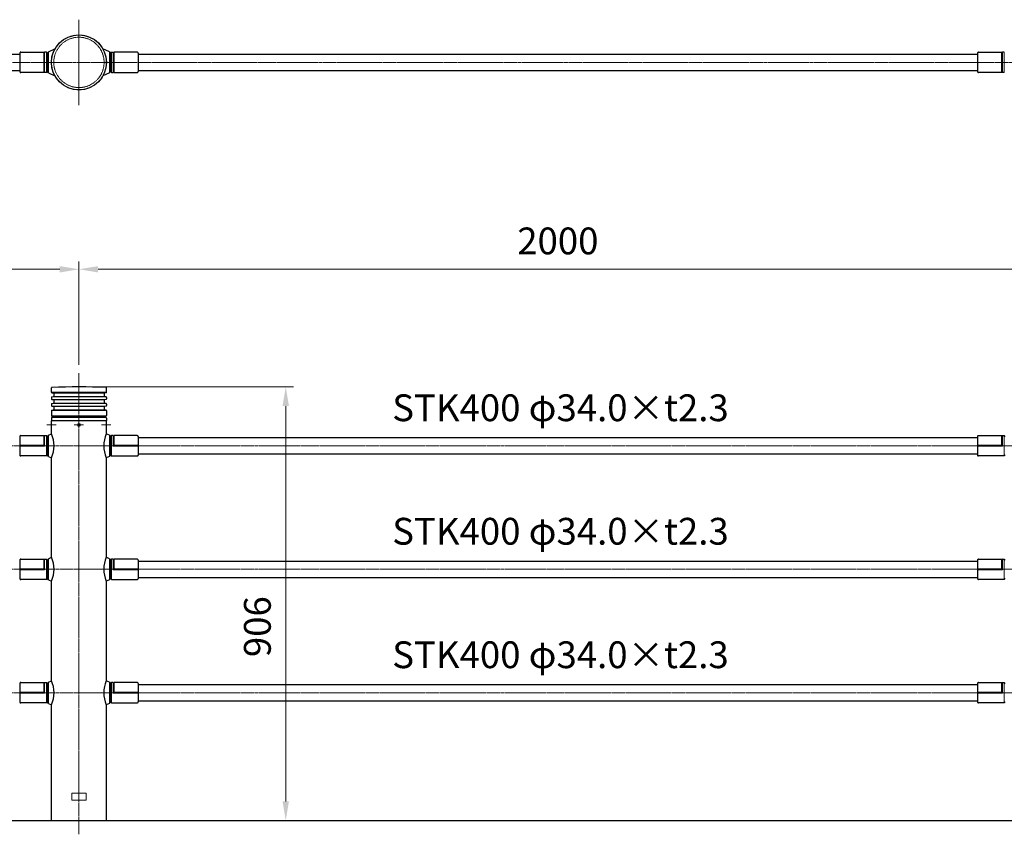
# Model space of a CAD drawing. Units: millimetres. Extents: x 51034 to 58140, y 33181 to 36528.
# Drawn here: x 54494 to 56550, y 34825 to 36528 of the extents above; entities that cross this region are included whole.
import ezdxf

# ---------------------------------------------------------------- set-up
doc = ezdxf.new("R2010")
doc.units = ezdxf.units.MM
doc.linetypes.add('AM_ISO02W050', pattern=[7.5, 6, -1.5])
doc.linetypes.add('AM_ISO08W050', pattern=[18, 12, -1.5, 3, -1.5])
for name, color, linetype, lineweight in [('AM_0', 7, 'Continuous', 30), ('AM_3', 6, 'AM_ISO02W050', 15), ('AM_5', 3, 'Continuous', 15), ('AM_7', 4, 'AM_ISO08W050', 15)]:
    doc.layers.add(name, color=color, linetype=linetype, lineweight=lineweight)
doc.styles.get("Standard").update_dxf_attribs({"font": 'ISOCP.SHX', "bigfont": 'EXTFONT.SHX'})
doc.dimstyles.new('AM_ISO$0', dxfattribs={"dimtxt": 3.5, "dimasz": 2.5, "dimexe": 1, "dimexo": 1, "dimgap": 1.5, "dimtad": 1, "dimdsep": 46, "dimtxsty": 'Standard', "dimcen": 0, "dimclrd": 256, "dimclre": 256, "dimclrt": 2, "dimadec": 0, "dimazin": 2, "dimtp": 0.1, "dimtm": 0.1, "dimtfac": 0.71, "dimtmove": 0, "dimatfit": 3, "dimfxl": 0, "dimlwd": -1, "dimlwe": -1, "dimarcsym": 0})

# ---------------------------------------------------------------- blocks, each defined once
blk = doc.blocks.new('*D279')
at = {"layer": 'AM_5'}
for p, q in [((52617.9, 35806.2), (52617.9, 36022)), ((52657.9, 36006), (54577.9, 36006)), ((54617.9, 35806.2), (54617.9, 36022))]:
    blk.add_line(p, q, dxfattribs=at)
for points in [[(52657.9, 36012.6), (52657.9, 35999.3), (52617.9, 36006)], [(54577.9, 36012.6), (54577.9, 35999.3), (54617.9, 36006)]]:
    blk.add_solid(points, dxfattribs=at)
at = {"layer": 'Defpoints', "color": 0}
for p in [(54617.9, 36006), (52617.9, 35790.2), (54617.9, 35790.2)]:
    blk.add_point(p, dxfattribs=at)
at = {"layer": 'AM_5', "color": 2, "insert": (53617.9, 36058), "char_height": 56, "attachment_point": 5}
blk.add_mtext('2000', dxfattribs=at)
blk = doc.blocks.new('*D280')
at = {"layer": 'AM_5'}
for p, q in [((54617.9, 35806.2), (54617.9, 36022)), ((54657.9, 36006), (56577.9, 36006)), ((56617.9, 35806.2), (56617.9, 36022))]:
    blk.add_line(p, q, dxfattribs=at)
for points in [[(54657.9, 36012.6), (54657.9, 35999.3), (54617.9, 36006)], [(56577.9, 36012.6), (56577.9, 35999.3), (56617.9, 36006)]]:
    blk.add_solid(points, dxfattribs=at)
at = {"layer": 'Defpoints', "color": 0}
for p in [(56617.9, 36006), (54617.9, 35790.2), (56617.9, 35790.2)]:
    blk.add_point(p, dxfattribs=at)
at = {"layer": 'AM_5', "color": 2, "insert": (55617.9, 36058), "char_height": 56, "attachment_point": 5}
blk.add_mtext('2000', dxfattribs=at)
blk = doc.blocks.new('*D293')
at = {"layer": 'AM_5'}
for p, q in [((54633.9, 35760.2), (55065.7, 35760.2)), ((55049.7, 34894.2), (55049.7, 35720.2))]:
    blk.add_line(p, q, dxfattribs=at)
for points in [[(55043, 35720.2), (55056.4, 35720.2), (55049.7, 35760.2)], [(55043, 34894.2), (55056.4, 34894.2), (55049.7, 34854.2)]]:
    blk.add_solid(points, dxfattribs=at)
at = {"layer": 'Defpoints', "color": 0}
for p in [(54617.9, 35760.2), (55049.7, 35760.2), (55049.7, 34854.2)]:
    blk.add_point(p, dxfattribs=at)
at = {"layer": 'AM_5', "color": 2, "insert": (54997.7, 35259.3), "char_height": 56, "attachment_point": 5, "rotation": 90}
blk.add_mtext('906', dxfattribs=at)

msp = doc.modelspace()

# ---------------------------------------------------------------- linework, layer by layer
at = {"layer": 'AM_0'}
for p, q in [((52741.50262808, 36455.25972589), (54494.20265473, 36455.25972589)), ((54494.20265473, 36457.53624567), (54494.20265473, 36418.95972284)), ((54496.20265473, 36459.53624567), (54544.20264434, 36459.53624567)), ((54545.20263652, 36458.53625349), (54544.20263544, 36459.53625457)), ((54546.2026376, 36459.55973272), (54545.20263652, 36458.55973164)), ((54550.20263947, 36459.55972894), (54546.20263382, 36459.55972894)), ((54552.20264321, 36457.55973601), (54550.20264097, 36459.55973808)), ((54552.20264321, 36457.55973601), (54550.20264097, 36459.55973808)), ((54554.20263891, 36460.3944908), (54552.20263822, 36457.50972396)), ((54554.20263523, 36460.39448129), (54567.68634492, 36466.35944357)), ((54681.50261895, 36460.39448129), (54668.01890926, 36466.35944357)), ((54681.50261526, 36460.3944908), (54683.50261596, 36457.50972396)), ((54683.50261096, 36457.55973601), (54685.50261321, 36459.55973808)), ((54683.50261096, 36457.55973601), (54685.50261321, 36459.55973808)), ((54685.50261471, 36459.55972894), (54689.50262036, 36459.55972894)), ((54689.50261658, 36459.55973272), (54690.50261766, 36458.55973164)), ((54690.50261766, 36458.53625349), (54691.50261874, 36459.53625457)), ((54739.50259945, 36459.53624567), (54691.50260983, 36459.53624567)), ((54741.50259945, 36457.53624567), (54741.50259945, 36418.95972284)), ((54741.50259945, 36455.25972589), (56494.20265473, 36455.25972589)), ((56494.20265473, 36457.53624567), (56494.20265473, 36418.95972284)), ((56496.20265473, 36459.53624567), (56544.20264434, 36459.53624567)), ((56545.20263652, 36458.53625349), (56544.20263544, 36459.53625457)), ((56546.2026376, 36459.55973272), (56545.20263652, 36458.55973164)), ((56550.20263947, 36459.55972894), (56546.20263382, 36459.55972894)), ((52741.50262808, 36421.25972589), (54494.20265473, 36421.25972589)), ((54544.20263947, 36416.95972284), (54496.20265473, 36416.95972284)), ((54545.20263652, 36417.98319829), (54544.20263947, 36416.95972284)), ((54546.2026376, 36416.95971906), (54545.20263652, 36417.95972014)), ((54550.20263947, 36416.95972284), (54546.20263382, 36416.95972284)), ((54552.2026487, 36418.95973419), (54550.20264645, 36416.95973212)), ((54552.2026487, 36418.95973419), (54550.20264645, 36416.95973212)), ((54554.2026402, 36416.12497145), (54552.2026395, 36419.00973829)), ((54554.20262182, 36416.1249664), (54567.68635238, 36410.1599949)), ((54681.50263235, 36416.1249664), (54668.0189018, 36410.1599949)), ((54681.50261397, 36416.12497145), (54683.50261467, 36419.00973829)), ((54683.50260548, 36418.95973419), (54685.50260772, 36416.95973212)), ((54683.50260548, 36418.95973419), (54685.50260772, 36416.95973212)), ((54685.50261471, 36416.95972284), (54689.50262036, 36416.95972284)), ((54689.50261658, 36416.95971906), (54690.50261766, 36417.95972014)), ((54690.50261766, 36417.98319829), (54691.50261471, 36416.95972284)), ((54691.50261471, 36416.95972284), (54739.50259945, 36416.95972284)), ((54741.50259945, 36421.25972589), (56494.20265473, 36421.25972589)), ((56544.20263947, 36416.95972284), (56496.20265473, 36416.95972284)), ((56545.20263652, 36417.98319829), (56544.20263947, 36416.95972284)), ((56546.2026376, 36416.95971906), (56545.20263652, 36417.95972014)), ((56550.20263947, 36416.95972284), (56546.20263382, 36416.95972284)), ((54560.35262709, 35749.05365752), (54560.35262709, 35758.26561591)), ((54675.35262709, 35749.05365752), (54675.35262709, 35758.26561591)), ((54560.35262709, 35738.41406365), (54560.35262709, 35735.05366044)), ((54561.156518, 35748.07307544), (54564.54885824, 35747.39463276)), ((54561.156518, 35739.39464573), (54564.54885824, 35740.07308841)), ((54674.35250502, 35748.23386059), (54561.35274916, 35748.23386059)), ((54565.35274916, 35746.41405067), (54565.35274916, 35741.0536705)), ((54670.35250502, 35746.41405067), (54670.35250502, 35741.0536705)), ((54674.54873617, 35748.07307544), (54671.15639593, 35747.39463276)), ((54674.54873617, 35739.39464573), (54671.15639593, 35740.07308841)), ((54675.35262709, 35738.41406365), (54675.35262709, 35735.05366044)), ((54560.35262709, 35724.41406657), (54560.35262709, 35721.053671)), ((54561.156518, 35734.07307836), (54564.54885824, 35733.39463568)), ((54561.156518, 35725.39464865), (54564.54885824, 35726.07309133)), ((54561.156518, 35720.07308892), (54564.54885824, 35719.39464624)), ((54565.35274916, 35732.41405359), (54565.35274916, 35727.05367342)), ((54565.35274916, 35718.41406415), (54565.35274916, 35713.05368398)), ((54670.35250502, 35732.41405359), (54670.35250502, 35727.05367342)), ((54670.35250502, 35718.41406415), (54670.35250502, 35713.05368398)), ((54674.54873617, 35734.07307836), (54671.15639593, 35733.39463568)), ((54674.54873617, 35725.39464865), (54671.15639593, 35726.07309133)), ((54674.54873617, 35720.07308892), (54671.15639593, 35719.39464624)), ((54675.35262709, 35724.41406657), (54675.35262709, 35721.053671)), ((54560.35262709, 35710.41407713), (54560.35262709, 35700.23386059)), ((54560.35262709, 35695.23386059), (54560.35262709, 35690.23386059)), ((54561.156518, 35711.39465922), (54564.54885824, 35712.0731019)), ((54674.35262709, 35699.23386059), (54561.35262709, 35699.23386059)), ((54674.35262709, 35696.23386059), (54561.35262709, 35696.23386059)), ((54674.35250502, 35711.23386059), (54561.35274916, 35711.23386059)), ((54562.35262709, 35699.23386059), (54562.35262709, 35696.23386059)), ((54674.54873617, 35711.39465922), (54671.15639593, 35712.0731019)), ((54673.35262709, 35699.23386059), (54673.35262709, 35696.23386059)), ((54675.35262709, 35710.41407713), (54675.35262709, 35700.23386059)), ((54675.35262709, 35695.23386059), (54675.35262709, 35690.23386059)), ((54560.70262709, 35662.24408585), (54560.70262709, 35689.23386059)), ((54675.00262709, 35689.23386059), (54560.70262709, 35689.23386059)), ((54675.00262709, 35689.23386059), (54675.00262709, 35662.24408585)), ((54494.2026261, 35656.51035191), (54494.2026261, 35617.93387429)), ((54496.20262613, 35658.51041298), (54544.20262684, 35658.51041298)), ((54545.20262686, 35657.51041296), (54544.20262684, 35658.51041298)), ((54546.20262687, 35658.53385048), (54545.20262686, 35657.53385046)), ((54546.20262687, 35658.53385048), (54550.20262693, 35658.53385048)), ((54552.20262696, 35656.53385045), (54550.20262693, 35658.53385048)), ((54554.20262699, 35659.36862832), (54552.20262696, 35656.48386265)), ((54554.20262699, 35659.36862832), (54560.70262709, 35662.24411665)), ((54681.50262718, 35659.36862832), (54675.00262709, 35662.24411665)), ((54681.50262718, 35659.36862832), (54683.50262721, 35656.48386265)), ((54683.50262721, 35656.53385045), (54685.50262724, 35658.53385048)), ((54689.5026273, 35658.53385048), (54685.50262724, 35658.53385048)), ((54689.5026273, 35658.53385048), (54690.50262732, 35657.53385046)), ((54690.50262732, 35657.51041296), (54691.50262733, 35658.51041298)), ((54739.50262805, 35658.51041298), (54691.50262733, 35658.51041298)), ((54741.50262808, 35656.51035191), (54741.50262808, 35617.93387429)), ((54741.50262808, 35654.23386262), (56494.0526166, 35654.23386262)), ((56494.2026261, 35656.51035191), (56494.2026261, 35617.93387429)), ((56496.20262613, 35658.51041298), (56544.20262684, 35658.51041298)), ((56545.20262686, 35657.51041296), (56544.20262684, 35658.51041298)), ((56546.20262687, 35658.53385048), (56545.20262686, 35657.53385046)), ((56546.20262687, 35658.53385048), (56550.20262693, 35658.53385048)), ((56552.20262696, 35656.53385045), (56550.20262693, 35658.53385048)), ((54550.20262693, 35615.93387426), (54496.20262613, 35615.93387426)), ((54552.20262696, 35617.93387429), (54550.20262693, 35615.93387426)), ((54554.20262699, 35615.09909641), (54552.20262696, 35617.98386208)), ((54554.20262699, 35615.09909641), (54560.70261585, 35612.30653771)), ((54560.70262709, 35404.24408585), (54560.70262709, 35612.30656359)), ((54675.00262709, 35612.30656359), (54675.00262709, 35404.24408585)), ((54681.50262718, 35615.09909641), (54675.00263832, 35612.30653771)), ((54681.50262718, 35615.09909641), (54683.50262721, 35617.98386208)), ((54683.50262721, 35617.93387429), (54685.50262724, 35615.93387426)), ((54685.50262724, 35615.93387426), (54739.50262805, 35615.93387426)), ((54741.50262808, 35620.23386211), (56494.0526166, 35620.23386211)), ((56550.20262693, 35615.93387426), (56496.20262613, 35615.93387426)), ((56552.20262696, 35617.93387429), (56550.20262693, 35615.93387426)), ((54494.2026261, 35398.51035191), (54494.2026261, 35359.93387429)), ((54496.20262613, 35400.51041298), (54544.20262684, 35400.51041298)), ((54545.20262686, 35399.51041296), (54544.20262684, 35400.51041298)), ((54546.20262687, 35400.53385048), (54545.20262686, 35399.53385046)), ((54546.20262687, 35400.53385048), (54550.20262693, 35400.53385048)), ((54552.20262696, 35398.53385045), (54550.20262693, 35400.53385048)), ((54554.20262699, 35401.36862832), (54552.20262696, 35398.48386265)), ((54554.20262699, 35401.36862832), (54560.70262709, 35404.24411665)), ((54681.50262718, 35401.36862832), (54675.00262709, 35404.24411665)), ((54681.50262718, 35401.36862832), (54683.50262721, 35398.48386265)), ((54683.50262721, 35398.53385045), (54685.50262724, 35400.53385048)), ((54689.5026273, 35400.53385048), (54685.50262724, 35400.53385048)), ((54689.5026273, 35400.53385048), (54690.50262732, 35399.53385046)), ((54690.50262732, 35399.51041296), (54691.50262733, 35400.51041298)), ((54739.50262805, 35400.51041298), (54691.50262733, 35400.51041298)), ((54741.50262808, 35398.51035191), (54741.50262808, 35359.93387429)), ((54741.50262808, 35396.23386262), (56494.0526166, 35396.23386262)), ((56494.2026261, 35398.51035191), (56494.2026261, 35359.93387429)), ((56496.20262613, 35400.51041298), (56544.20262684, 35400.51041298)), ((56545.20262686, 35399.51041296), (56544.20262684, 35400.51041298)), ((56546.20262687, 35400.53385048), (56545.20262686, 35399.53385046)), ((56546.20262687, 35400.53385048), (56550.20262693, 35400.53385048)), ((56552.20262696, 35398.53385045), (56550.20262693, 35400.53385048)), ((54550.20262693, 35357.93387426), (54496.20262613, 35357.93387426)), ((54552.20262696, 35359.93387429), (54550.20262693, 35357.93387426)), ((54554.20262699, 35357.09909641), (54552.20262696, 35359.98386208)), ((54554.20262699, 35357.09909641), (54560.70261585, 35354.30653771)), ((54560.70262709, 35146.24408585), (54560.70262709, 35354.30656359)), ((54675.00262709, 35354.30656359), (54675.00262709, 35146.24408585)), ((54681.50262718, 35357.09909641), (54675.00263832, 35354.30653771)), ((54681.50262718, 35357.09909641), (54683.50262721, 35359.98386208)), ((54683.50262721, 35359.93387429), (54685.50262724, 35357.93387426)), ((54685.50262724, 35357.93387426), (54739.50262805, 35357.93387426)), ((54741.50262808, 35362.23386211), (56494.0526166, 35362.23386211)), ((56550.20262693, 35357.93387426), (56496.20262613, 35357.93387426)), ((56552.20262696, 35359.93387429), (56550.20262693, 35357.93387426)), ((54494.2026261, 35140.51035191), (54494.2026261, 35101.93387429)), ((54496.20262613, 35142.51041298), (54544.20262684, 35142.51041298)), ((54545.20262686, 35141.51041296), (54544.20262684, 35142.51041298)), ((54546.20262687, 35142.53385048), (54545.20262686, 35141.53385046)), ((54546.20262687, 35142.53385048), (54550.20262693, 35142.53385048)), ((54552.20262696, 35140.53385045), (54550.20262693, 35142.53385048)), ((54554.20262699, 35143.36862832), (54552.20262696, 35140.48386265)), ((54554.20262699, 35143.36862832), (54560.70262709, 35146.24411665)), ((54681.50262718, 35143.36862832), (54675.00262709, 35146.24411665)), ((54681.50262718, 35143.36862832), (54683.50262721, 35140.48386265)), ((54683.50262721, 35140.53385045), (54685.50262724, 35142.53385048)), ((54689.5026273, 35142.53385048), (54685.50262724, 35142.53385048)), ((54689.5026273, 35142.53385048), (54690.50262732, 35141.53385046)), ((54690.50262732, 35141.51041296), (54691.50262733, 35142.51041298)), ((54739.50262805, 35142.51041298), (54691.50262733, 35142.51041298)), ((54741.50262808, 35140.51035191), (54741.50262808, 35101.93387429)), ((56494.2026261, 35140.51035191), (56494.2026261, 35101.93387429)), ((56496.20262613, 35142.51041298), (56544.20262684, 35142.51041298)), ((56545.20262686, 35141.51041296), (56544.20262684, 35142.51041298)), ((56546.20262687, 35142.53385048), (56545.20262686, 35141.53385046)), ((56546.20262687, 35142.53385048), (56550.20262693, 35142.53385048)), ((56552.20262696, 35140.53385045), (56550.20262693, 35142.53385048)), ((54741.50262808, 35138.23386262), (56494.0526166, 35138.23386262)), ((54550.20262693, 35099.93387426), (54496.20262613, 35099.93387426)), ((54552.20262696, 35101.93387429), (54550.20262693, 35099.93387426)), ((54554.20262699, 35099.09909641), (54552.20262696, 35101.98386208)), ((54554.20262699, 35099.09909641), (54560.70261585, 35096.30653771)), ((54681.50262718, 35099.09909641), (54675.00263832, 35096.30653771)), ((54681.50262718, 35099.09909641), (54683.50262721, 35101.98386208)), ((54683.50262721, 35101.93387429), (54685.50262724, 35099.93387426)), ((54685.50262724, 35099.93387426), (54739.50262805, 35099.93387426)), ((54741.50262808, 35104.23386211), (56494.0526166, 35104.23386211)), ((56550.20262693, 35099.93387426), (56496.20262613, 35099.93387426)), ((56552.20262696, 35101.93387429), (56550.20262693, 35099.93387426)), ((54560.70262709, 34854.23386059), (54560.70262709, 35096.30656359)), ((54675.00262709, 35096.30656359), (54675.00262709, 34854.23386059)), ((52675.00262709, 34854.23386059), (57132.69167176, 34854.23386059))]:
    msp.add_line(p, q, dxfattribs=at)
at = {"layer": 'AM_0', "lineweight": 15}
for p, q in [((54544.20263947, 36459.53624567), (54544.20263947, 36416.95972284)), ((54545.20263947, 36458.55972894), (54545.20263652, 36417.95972014)), ((54546.20263947, 36459.55972894), (54546.20263947, 36416.95972284)), ((54550.20263947, 36459.55972894), (54550.20263947, 36416.95972284)), ((54552.20264321, 36457.55973601), (54552.2026487, 36418.95973419)), ((54554.20262709, 36460.39449152), (54554.20262709, 36416.12496027)), ((54681.50262709, 36460.39449152), (54681.50262709, 36416.12496027)), ((54683.50261096, 36457.55973601), (54683.50260548, 36418.95973419)), ((54685.50261471, 36459.55972894), (54685.50261471, 36416.95972284)), ((54689.50261471, 36459.55972894), (54689.50261471, 36416.95972284)), ((54690.50261471, 36458.55972894), (54690.50261766, 36417.95972014)), ((54691.50261471, 36459.53624567), (54691.50261471, 36416.95972284)), ((56544.20263947, 36459.53624567), (56544.20263947, 36416.95972284)), ((56545.20263947, 36458.55972894), (56545.20263652, 36417.95972014)), ((56546.20263947, 36459.55972894), (56546.20263947, 36416.95972284)), ((56550.20263947, 36459.55972894), (56550.20263947, 36416.95972284)), ((54674.35250502, 35739.23386059), (54561.35274916, 35739.23386059)), ((54670.35250502, 35747.23386059), (54565.35274916, 35747.23386059)), ((54670.35250502, 35740.23386059), (54565.35274916, 35740.23386059)), ((54674.35250502, 35734.23386059), (54561.35274916, 35734.23386059)), ((54674.35250502, 35725.23387699), (54561.35274916, 35725.23387699)), ((54674.35250502, 35720.23386059), (54561.35274916, 35720.23386059)), ((54670.35250502, 35733.23386059), (54565.35274916, 35733.23386059)), ((54670.35250502, 35726.23386059), (54565.35274916, 35726.23386059)), ((54670.35250502, 35719.23386059), (54565.35274916, 35719.23386059)), ((54670.35250502, 35712.23386059), (54565.35274916, 35712.23386059)), ((54544.20262684, 35658.51041298), (54544.20262684, 35638.23386238)), ((54545.20262686, 35657.53385046), (54545.20262686, 35637.23386237)), ((54546.20262687, 35658.53385048), (54546.20262687, 35636.23386235)), ((54550.20262693, 35658.53385048), (54550.20262693, 35615.93387426)), ((54552.20262696, 35617.93387429), (54552.20262696, 35656.53385045)), ((54554.20262699, 35615.09909641), (54554.20262699, 35659.36862832)), ((54681.50262718, 35615.09909641), (54681.50262718, 35659.36862832)), ((54683.50262721, 35617.93387429), (54683.50262721, 35656.53385045)), ((54685.50262724, 35658.53385048), (54685.50262724, 35615.93387426)), ((54689.5026273, 35658.53385048), (54689.5026273, 35636.23386235)), ((54690.50262732, 35657.53385046), (54690.50262732, 35637.23386237)), ((54691.50262733, 35658.51041298), (54691.50262733, 35638.23386238)), ((56544.20262684, 35658.51041298), (56544.20262684, 35638.23386238)), ((56545.20262686, 35657.53385046), (56545.20262686, 35637.23386237)), ((56546.20262687, 35658.53385048), (56546.20262687, 35636.23386235)), ((56550.20262693, 35658.53385048), (56550.20262693, 35615.93387426)), ((54494.2026261, 35638.23386238), (54544.20262684, 35638.23386238)), ((54494.2026261, 35637.23386237), (54545.20262686, 35637.23386237)), ((54494.2026261, 35636.23386235), (54546.20262687, 35636.23386235)), ((54544.20262684, 35638.23386238), (54546.20262687, 35636.23386235)), ((54691.50262733, 35638.23386238), (54689.5026273, 35636.23386235)), ((54741.50262808, 35636.23386235), (54689.5026273, 35636.23386235)), ((54741.50262808, 35637.23386237), (54690.50262732, 35637.23386237)), ((54741.50262808, 35638.23386238), (54691.50262733, 35638.23386238)), ((56494.2026261, 35638.23386238), (56544.20262684, 35638.23386238)), ((56494.2026261, 35637.23386237), (56545.20262686, 35637.23386237)), ((56494.2026261, 35636.23386235), (56546.20262687, 35636.23386235)), ((56544.20262684, 35638.23386238), (56546.20262687, 35636.23386235)), ((54544.20262684, 35400.51041298), (54544.20262684, 35380.23386238)), ((54545.20262686, 35399.53385046), (54545.20262686, 35379.23386237)), ((54546.20262687, 35400.53385048), (54546.20262687, 35378.23386235)), ((54550.20262693, 35400.53385048), (54550.20262693, 35357.93387426)), ((54552.20262696, 35359.93387429), (54552.20262696, 35398.53385045)), ((54554.20262699, 35357.09909641), (54554.20262699, 35401.36862832)), ((54681.50262718, 35357.09909641), (54681.50262718, 35401.36862832)), ((54683.50262721, 35359.93387429), (54683.50262721, 35398.53385045)), ((54685.50262724, 35400.53385048), (54685.50262724, 35357.93387426)), ((54689.5026273, 35400.53385048), (54689.5026273, 35378.23386235)), ((54690.50262732, 35399.53385046), (54690.50262732, 35379.23386237)), ((54691.50262733, 35400.51041298), (54691.50262733, 35380.23386238)), ((56544.20262684, 35400.51041298), (56544.20262684, 35380.23386238)), ((56545.20262686, 35399.53385046), (56545.20262686, 35379.23386237)), ((56546.20262687, 35400.53385048), (56546.20262687, 35378.23386235)), ((56550.20262693, 35400.53385048), (56550.20262693, 35357.93387426)), ((54494.2026261, 35380.23386238), (54544.20262684, 35380.23386238)), ((54494.2026261, 35379.23386237), (54545.20262686, 35379.23386237)), ((54494.2026261, 35378.23386235), (54546.20262687, 35378.23386235)), ((54544.20262684, 35380.23386238), (54546.20262687, 35378.23386235)), ((54691.50262733, 35380.23386238), (54689.5026273, 35378.23386235)), ((54741.50262808, 35378.23386235), (54689.5026273, 35378.23386235)), ((54741.50262808, 35379.23386237), (54690.50262732, 35379.23386237)), ((54741.50262808, 35380.23386238), (54691.50262733, 35380.23386238)), ((56494.2026261, 35380.23386238), (56544.20262684, 35380.23386238)), ((56494.2026261, 35379.23386237), (56545.20262686, 35379.23386237)), ((56494.2026261, 35378.23386235), (56546.20262687, 35378.23386235)), ((56544.20262684, 35380.23386238), (56546.20262687, 35378.23386235)), ((54544.20262684, 35142.51041298), (54544.20262684, 35122.23386238)), ((54545.20262686, 35141.53385046), (54545.20262686, 35121.23386237)), ((54546.20262687, 35142.53385048), (54546.20262687, 35120.23386235)), ((54550.20262693, 35142.53385048), (54550.20262693, 35099.93387426)), ((54552.20262696, 35101.93387429), (54552.20262696, 35140.53385045)), ((54554.20262699, 35099.09909641), (54554.20262699, 35143.36862832)), ((54681.50262718, 35099.09909641), (54681.50262718, 35143.36862832)), ((54683.50262721, 35101.93387429), (54683.50262721, 35140.53385045)), ((54685.50262724, 35142.53385048), (54685.50262724, 35099.93387426)), ((54689.5026273, 35142.53385048), (54689.5026273, 35120.23386235)), ((54690.50262732, 35141.53385046), (54690.50262732, 35121.23386237)), ((54691.50262733, 35142.51041298), (54691.50262733, 35122.23386238)), ((56544.20262684, 35142.51041298), (56544.20262684, 35122.23386238)), ((56545.20262686, 35141.53385046), (56545.20262686, 35121.23386237)), ((56546.20262687, 35142.53385048), (56546.20262687, 35120.23386235)), ((56550.20262693, 35142.53385048), (56550.20262693, 35099.93387426)), ((54494.2026261, 35122.23386238), (54544.20262684, 35122.23386238)), ((54494.2026261, 35121.23386237), (54545.20262686, 35121.23386237)), ((54494.2026261, 35120.23386235), (54546.20262687, 35120.23386235)), ((54544.20262684, 35122.23386238), (54546.20262687, 35120.23386235)), ((54691.50262733, 35122.23386238), (54689.5026273, 35120.23386235)), ((54741.50262808, 35120.23386235), (54689.5026273, 35120.23386235)), ((54741.50262808, 35121.23386237), (54690.50262732, 35121.23386237)), ((54741.50262808, 35122.23386238), (54691.50262733, 35122.23386238)), ((56494.2026261, 35122.23386238), (56544.20262684, 35122.23386238)), ((56494.2026261, 35121.23386237), (56545.20262686, 35121.23386237)), ((56494.2026261, 35120.23386235), (56546.20262687, 35120.23386235)), ((56544.20262684, 35122.23386238), (56546.20262687, 35120.23386235))]:
    msp.add_line(p, q, dxfattribs=at)
at = {"layer": 'AM_0', "lineweight": 20}
for p, q in [((54616.98637709, 35682.2342496), (54616.12012709, 35680.73386059)), ((54616.12012709, 35680.73386059), (54616.98637709, 35679.23347157)), ((54618.71887709, 35682.2342496), (54616.98637709, 35682.2342496)), ((54616.98637709, 35679.23347157), (54618.71887709, 35679.23347157)), ((54619.58512709, 35680.73386059), (54618.71887709, 35682.2342496)), ((54618.71887709, 35679.23347157), (54619.58512709, 35680.73386059)), ((54602.85262709, 34911.73386059), (54602.85262709, 34896.73386059)), ((54602.85262709, 34911.73386059), (54632.85262709, 34911.73386059)), ((54602.85262709, 34896.73386059), (54632.85262709, 34896.73386059)), ((54632.85262709, 34911.73386059), (54632.85262709, 34896.73386059))]:
    msp.add_line(p, q, dxfattribs=at)
at = {"layer": 'AM_0'}
msp.add_circle((54617.85262709, 36438.25972589), 57.5, dxfattribs=at)
at = {"layer": 'AM_0', "lineweight": 20}
for radius in [3, 1.7325]:
    msp.add_circle((54617.85262709, 35680.73386059), radius, dxfattribs=at)
at = {"layer": 'AM_0'}
for centre, radius, start, end in [((54496.20265473, 36457.53624567), 2, 89.9999974954, 180), ((54739.50259945, 36457.53624567), 2, 0, 90.0000025046), ((56496.20265473, 36457.53624567), 2, 89.9999974954, 180), ((54496.20265473, 36418.95972284), 2, 180, 270.0000025046), ((54739.50259945, 36418.95972284), 2, 269.9999974954, 0), ((56496.20265473, 36418.95972284), 2, 180, 270.0000025046), ((54561.35262709, 35758.26561591), 1, 91.9635760515, 180), ((54617.85274915, 34110.28407209), 1649.9497885, 88.03642394894, 91.96358453875), ((54674.35262709, 35758.26561591), 1, 0, 88.0364239489), ((54561.35262709, 35749.05365752), 1, 180, 258.6904795028), ((54561.35262709, 35738.41406365), 1, 101.3095204972, 180), ((54561.35262709, 35735.05366044), 1, 180, 258.6904795028), ((54564.35274916, 35746.41405067), 1, 0, 78.6904795028), ((54564.35274916, 35741.0536705), 1, 281.3095204972, 0), ((54671.35250502, 35746.41405067), 1, 101.3095204976, 180), ((54671.35250502, 35741.0536705), 1, 180, 258.6904795024), ((54674.35262709, 35749.05365752), 1, 281.309520498, 0), ((54674.35262709, 35738.41406365), 1, 0, 78.690479502), ((54674.35262709, 35735.05366044), 1, 281.309520498, 0), ((54561.35262709, 35724.41406657), 1, 101.3095204972, 180), ((54561.35262709, 35721.053671), 1, 180, 258.6904795028), ((54564.35274916, 35732.41405359), 1, 0, 78.6904795028), ((54564.35274916, 35727.05367342), 1, 281.3095204972, 0), ((54564.35274916, 35718.41406415), 1, 0, 78.6904795028), ((54671.35250502, 35732.41405359), 1, 101.3095204976, 180), ((54671.35250502, 35727.05367342), 1, 180, 258.6904795024), ((54671.35250502, 35718.41406415), 1, 101.3095204976, 180), ((54674.35262709, 35724.41406657), 1, 0, 78.690479502), ((54674.35262709, 35721.053671), 1, 281.309520498, 0), ((54561.35262709, 35710.41407713), 1, 101.3095204972, 180), ((54561.35262709, 35700.23386059), 1, 180, 270), ((54561.35262709, 35695.23386059), 1, 90, 180), ((54564.35274916, 35713.05368398), 1, 281.3095204972, 0), ((54671.35250502, 35713.05368398), 1, 180, 258.6904795024), ((54674.35262709, 35700.23386059), 1, 270, 0), ((54674.35262709, 35695.23386059), 1, 0, 90), ((54674.35262709, 35710.41407713), 1, 0, 78.690479502), ((54561.35262709, 35690.23386059), 1, 180, 270), ((54674.35262709, 35690.23386059), 1, 270, 0), ((54496.20262613, 35656.51035191), 2.00000003, 89.9999974954, 180), ((54503.19383071, 35637.27532472), 62.69530041, 336.5307947829, 23.4692002725), ((54732.51142347, 35637.27532472), 62.69530041, 156.5307997275, 203.4692052171), ((54739.50262805, 35656.51035191), 2.00000003, 0, 90.0000025046), ((56496.20262613, 35656.51035191), 2.00000003, 89.9999974954, 180), ((54496.20262613, 35617.93387429), 2.00000003, 180, 270.0000025046), ((54739.50262805, 35617.93387429), 2.00000003, 269.9999974954, 0), ((56496.20262613, 35617.93387429), 2.00000003, 180, 270.0000025046), ((54496.20262613, 35398.51035191), 2.00000003, 89.9999974954, 180), ((54503.19383071, 35379.27532472), 62.69530041, 336.5307947829, 23.4692002725), ((54732.51142347, 35379.27532472), 62.69530041, 156.5307997275, 203.4692052171), ((54739.50262805, 35398.51035191), 2.00000003, 0, 90.0000025046), ((56496.20262613, 35398.51035191), 2.00000003, 89.9999974954, 180), ((54496.20262613, 35359.93387429), 2.00000003, 180, 270.0000025046), ((54739.50262805, 35359.93387429), 2.00000003, 269.9999974954, 0), ((56496.20262613, 35359.93387429), 2.00000003, 180, 270.0000025046), ((54496.20262613, 35140.51035191), 2.00000003, 89.9999974954, 180), ((54503.19383071, 35121.27532472), 62.69530041, 336.5307947829, 23.4692002725), ((54732.51142347, 35121.27532472), 62.69530041, 156.5307997275, 203.4692052171), ((54739.50262805, 35140.51035191), 2.00000003, 0, 90.0000025046), ((56496.20262613, 35140.51035191), 2.00000003, 89.9999974954, 180), ((54496.20262613, 35101.93387429), 2.00000003, 180, 270.0000025046), ((54739.50262805, 35101.93387429), 2.00000003, 269.9999974954, 0), ((56496.20262613, 35101.93387429), 2.00000003, 180, 270.0000025046)]:
    msp.add_arc(centre, radius, start, end, dxfattribs=at)
at = {"layer": 'AM_3', "ltscale": 0.5}
for radius in [57.15, 52.57657294]:
    msp.add_circle((54617.85262709, 36438.25972589), radius, dxfattribs=at)
at = {"layer": 'AM_7', "ltscale": 0.3}
for p, q in [((54617.85262709, 36527.50651938), (54617.85262709, 36349.01293241)), ((54550.96978335, 35680.73386059), (54570.43464422, 35680.73386059)), ((54608.11977596, 35680.73386059), (54627.58463683, 35680.73386059)), ((54665.26983388, 35680.73386059), (54684.73469475, 35680.73386059))]:
    msp.add_line(p, q, dxfattribs=at)
at = {"layer": 'AM_7', "ltscale": 0.5}
for p, q in [((52537.05212379, 36438.25972589), (57132.69167176, 36438.25972589)), ((54617.85262709, 35789.26399022), (54617.85262709, 34825.43166243)), ((52617.85262709, 35637.23386237), (57132.69167176, 35637.23386237)), ((52617.85262709, 35379.23386237), (57132.69167176, 35379.23386237)), ((52617.85262709, 35121.23386237), (57132.69167176, 35121.23386237))]:
    msp.add_line(p, q, dxfattribs=at)

# ---------------------------------------------------------------- texts
at = {"layer": 'AM_5', "color": 2, "char_height": 56, "attachment_point": 7}
for insert in [(55272.01590827, 35671.13575632), (55272.01590827, 35413.13575248), (55272.01590827, 35155.13574863)]:
    msp.add_mtext('STK400 φ34.0×t2.3', dxfattribs=dict(at, insert=insert))

# ---------------------------------------------------------------- dimensions: what is measured, and where the dimension line sits
at = {"layer": 'AM_5'}
for base, p1, p2, picture, middle in [((54617.85262709, 36005.95393571), (52617.85262709, 35790.23383718), (54617.85262709, 35790.23383718), '*D279', (53617.85262709, 36057.95944752)), ((56617.85262709, 36005.95393571), (54617.85262709, 35790.23383718), (56617.85262709, 35790.23383718), '*D280', (55617.85262709, 36057.95944752))]:
    dim = msp.add_linear_dim(base=base, p1=p1, p2=p2, dimstyle='AM_ISO$0', override={"dimscale": 16, "dimdec": 1}, dxfattribs=at)
    dim.commit()
    dim.dimension.update_dxf_attribs({"geometry": picture, "text_midpoint": middle})
dim = msp.add_linear_dim(base=(55049.71079226, 35760.23386059), p1=(55049.71079226, 34854.23386059), p2=(54617.85274915, 35760.23386059), angle=90, dimstyle='AM_ISO$0', override={"dimscale": 16}, dxfattribs=at)
dim.commit()
dim.dimension.update_dxf_attribs({"geometry": '*D293', "text_midpoint": (55049.71079226, 35259.28591118), "dimtype": 160})

doc.saveas('drawing.dxf')
